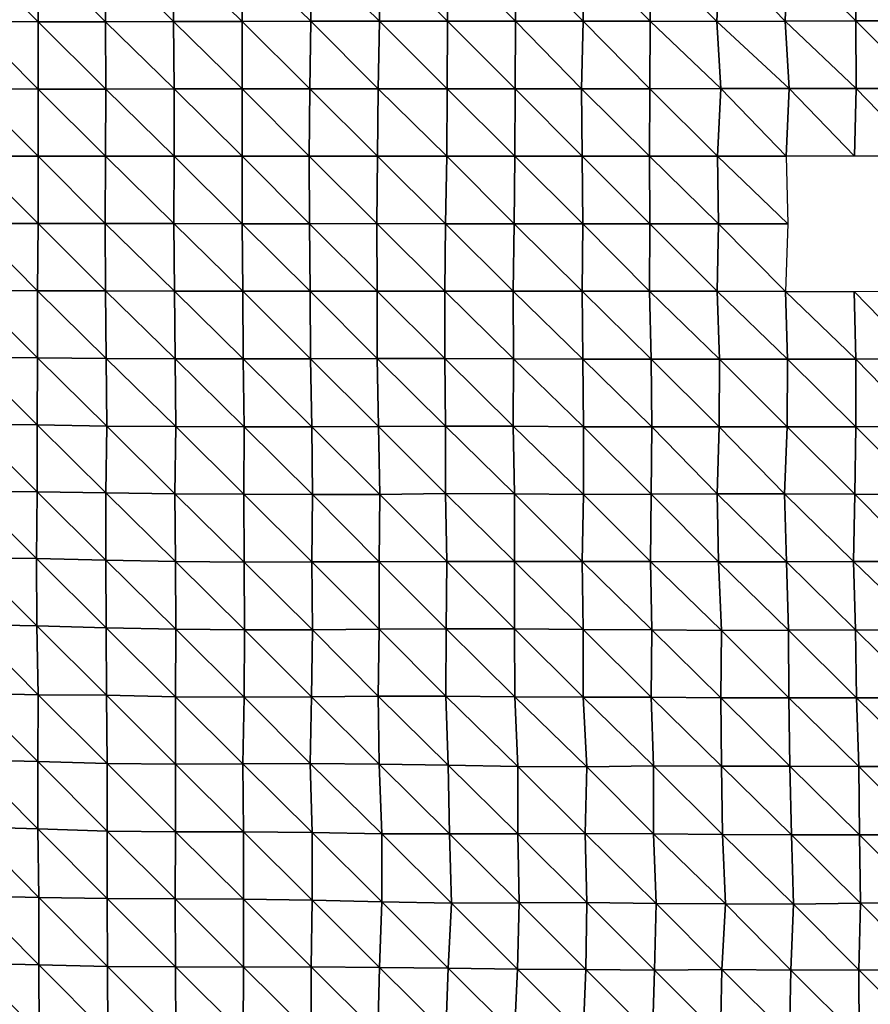
# Model space of a CAD drawing. Units: metres. Extents: x -244 to 248, y -201 to 199.
# Drawn here: x 14 to 41, y -27 to 4 of the extents above; entities that cross this region are included whole.
import ezdxf

# ---------------------------------------------------------------- set-up
doc = ezdxf.new("R2010")
doc.units = ezdxf.units.M

msp = doc.modelspace()

# ---------------------------------------------------------------- linework, layer by layer
at = {"layer": '1'}
for points in [[(12.663, 6.306, -1733.404), (14.784, 6.31, -1734.568), (14.796, 4.21, -1736.091)], [(12.663, 6.306, -1733.404), (14.796, 4.21, -1736.091), (12.687, 4.212, -1736.839)], [(14.784, 6.31, -1734.568), (16.911, 6.316, -1736.055), (16.903, 4.209, -1735.301)], [(14.784, 6.31, -1734.568), (16.903, 4.209, -1735.301), (14.796, 4.21, -1736.091)], [(16.911, 6.316, -1736.055), (19.033, 4.213, -1736.821), (16.903, 4.209, -1735.301)], [(16.911, 6.316, -1736.055), (19.03, 6.318, -1736.493), (19.033, 4.213, -1736.821)], [(19.03, 6.318, -1736.493), (21.172, 6.326, -1738.716), (21.173, 4.218, -1738.878)], [(19.03, 6.318, -1736.493), (21.173, 4.218, -1738.878), (19.033, 4.213, -1736.821)], [(21.172, 6.326, -1738.716), (23.322, 6.335, -1741.207), (23.328, 4.224, -1741.676)], [(21.172, 6.326, -1738.716), (23.328, 4.224, -1741.676), (21.173, 4.218, -1738.878)], [(23.322, 6.335, -1741.207), (25.483, 6.345, -1743.986), (25.478, 4.229, -1743.625)], [(23.322, 6.335, -1741.207), (25.478, 4.229, -1743.625), (23.328, 4.224, -1741.676)], [(25.483, 6.345, -1743.986), (27.602, 4.229, -1743.644), (25.478, 4.229, -1743.625)], [(25.483, 6.345, -1743.986), (27.606, 6.345, -1743.861), (27.602, 4.229, -1743.644)], [(27.606, 6.345, -1743.861), (29.728, 4.23, -1743.695), (27.602, 4.229, -1743.644)], [(27.606, 6.345, -1743.861), (29.716, 6.342, -1742.964), (29.728, 4.23, -1743.695)], [(29.716, 6.342, -1742.964), (31.829, 6.34, -1742.315), (31.851, 4.23, -1743.575)], [(29.716, 6.342, -1742.964), (31.851, 4.23, -1743.575), (29.728, 4.23, -1743.695)], [(31.829, 6.34, -1742.315), (33.945, 6.339, -1741.944), (33.943, 4.226, -1741.847)], [(31.829, 6.34, -1742.315), (33.943, 4.226, -1741.847), (31.851, 4.23, -1743.575)], [(33.945, 6.339, -1741.944), (36.027, 4.221, -1739.873), (33.943, 4.226, -1741.847)], [(33.945, 6.339, -1741.944), (36.117, 6.348, -1744.39), (36.027, 4.221, -1739.873)], [(36.117, 6.348, -1744.39), (38.163, 4.223, -1740.62), (36.027, 4.221, -1739.873)], [(36.117, 6.348, -1744.39), (38.241, 6.348, -1744.303), (38.163, 4.223, -1740.62)], [(38.241, 6.348, -1744.303), (40.375, 4.233, -1744.692), (38.163, 4.223, -1740.62)], [(38.241, 6.348, -1744.303), (40.403, 6.354, -1745.927), (40.375, 4.233, -1744.692)], [(40.403, 6.354, -1745.927), (42.575, 4.24, -1747.82), (40.375, 4.233, -1744.692)], [(40.403, 6.354, -1745.927), (42.501, 6.349, -1744.657), (42.575, 4.24, -1747.82)], [(12.687, 4.212, -1736.839), (14.796, 4.21, -1736.091), (14.794, 2.105, -1735.918)], [(12.687, 4.212, -1736.839), (14.794, 2.105, -1735.918), (12.689, 2.106, -1737.201)], [(14.796, 4.21, -1736.091), (16.91, 2.105, -1736.032), (14.794, 2.105, -1735.918)], [(14.796, 4.21, -1736.091), (16.903, 4.209, -1735.301), (16.91, 2.105, -1736.032)], [(16.903, 4.209, -1735.301), (19.033, 4.213, -1736.821), (19.052, 2.108, -1738.609)], [(16.903, 4.209, -1735.301), (19.052, 2.108, -1738.609), (16.91, 2.105, -1736.032)], [(19.033, 4.213, -1736.821), (21.173, 4.218, -1738.878), (21.176, 2.109, -1739.111)], [(19.033, 4.213, -1736.821), (21.176, 2.109, -1739.111), (19.052, 2.108, -1738.609)], [(21.173, 4.218, -1738.878), (23.328, 4.224, -1741.676), (23.292, 2.109, -1738.866)], [(21.173, 4.218, -1738.878), (23.292, 2.109, -1738.866), (21.176, 2.109, -1739.111)], [(23.328, 4.224, -1741.676), (25.433, 2.111, -1740.458), (23.292, 2.109, -1738.866)], [(23.328, 4.224, -1741.676), (25.478, 4.229, -1743.625), (25.433, 2.111, -1740.458)], [(25.478, 4.229, -1743.625), (27.596, 2.114, -1743.238), (25.433, 2.111, -1740.458)], [(25.478, 4.229, -1743.625), (27.602, 4.229, -1743.644), (27.596, 2.114, -1743.238)], [(27.602, 4.229, -1743.644), (29.715, 2.114, -1742.92), (27.596, 2.114, -1743.238)], [(27.602, 4.229, -1743.644), (29.728, 4.23, -1743.695), (29.715, 2.114, -1742.92)], [(29.728, 4.23, -1743.695), (31.79, 2.111, -1740.143), (29.715, 2.114, -1742.92)], [(29.728, 4.23, -1743.695), (31.851, 4.23, -1743.575), (31.79, 2.111, -1740.143)], [(31.851, 4.23, -1743.575), (33.937, 2.113, -1741.551), (31.79, 2.111, -1740.143)], [(31.851, 4.23, -1743.575), (33.943, 4.226, -1741.847), (33.937, 2.113, -1741.551)], [(33.943, 4.226, -1741.847), (36.153, 2.118, -1746.209), (33.937, 2.113, -1741.551)], [(33.943, 4.226, -1741.847), (36.027, 4.221, -1739.873), (36.153, 2.118, -1746.209)], [(36.027, 4.221, -1739.873), (38.163, 4.223, -1740.62), (38.288, 2.119, -1746.533)], [(36.027, 4.221, -1739.873), (38.288, 2.119, -1746.533), (36.153, 2.118, -1746.209)], [(38.163, 4.223, -1740.62), (40.375, 4.233, -1744.692), (40.392, 2.117, -1745.452)], [(38.163, 4.223, -1740.62), (40.392, 2.117, -1745.452), (38.288, 2.119, -1746.533)], [(40.375, 4.233, -1744.692), (42.575, 4.24, -1747.82), (42.506, 2.117, -1744.895)], [(40.375, 4.233, -1744.692), (42.506, 2.117, -1744.895), (40.392, 2.117, -1745.452)], [(12.689, 2.106, -1737.201), (14.794, 2.105, -1735.918), (14.797, 0, -1736.257)], [(12.689, 2.106, -1737.201), (14.797, 0, -1736.257), (12.689, 0, -1737.247)], [(14.794, 2.105, -1735.918), (16.91, 2.105, -1736.032), (16.903, 0, -1735.291)], [(14.794, 2.105, -1735.918), (16.903, 0, -1735.291), (14.797, 0, -1736.257)], [(16.91, 2.105, -1736.032), (19.048, 0, -1738.222), (16.903, 0, -1735.291)], [(16.91, 2.105, -1736.032), (19.052, 2.108, -1738.609), (19.048, 0, -1738.222)], [(19.052, 2.108, -1738.609), (21.178, 0, -1739.277), (19.048, 0, -1738.222)], [(19.052, 2.108, -1738.609), (21.176, 2.109, -1739.111), (21.178, 0, -1739.277)], [(21.176, 2.109, -1739.111), (23.292, 2.109, -1738.866), (23.275, 0, -1737.553)], [(21.176, 2.109, -1739.111), (23.275, 0, -1737.553), (21.178, 0, -1739.277)], [(23.292, 2.109, -1738.866), (25.411, 0, -1738.932), (23.275, 0, -1737.553)], [(23.292, 2.109, -1738.866), (25.433, 2.111, -1740.458), (25.411, 0, -1738.932)], [(25.433, 2.111, -1740.458), (27.576, 0, -1741.906), (25.411, 0, -1738.932)], [(25.433, 2.111, -1740.458), (27.596, 2.114, -1743.238), (27.576, 0, -1741.906)], [(27.596, 2.114, -1743.238), (29.707, 0, -1742.432), (27.576, 0, -1741.906)], [(27.596, 2.114, -1743.238), (29.715, 2.114, -1742.92), (29.707, 0, -1742.432)], [(29.715, 2.114, -1742.92), (31.817, 0, -1741.692), (29.707, 0, -1742.432)], [(29.715, 2.114, -1742.92), (31.79, 2.111, -1740.143), (31.817, 0, -1741.692)], [(31.79, 2.111, -1740.143), (33.937, 2.113, -1741.551), (33.926, 0, -1740.919)], [(31.79, 2.111, -1740.143), (33.926, 0, -1740.919), (31.817, 0, -1741.692)], [(33.937, 2.113, -1741.551), (36.044, 0, -1740.772), (33.926, 0, -1740.919)], [(33.937, 2.113, -1741.551), (36.153, 2.118, -1746.209), (36.044, 0, -1740.772)], [(36.153, 2.118, -1746.209), (38.199, 0, -1742.332), (36.044, 0, -1740.772)], [(36.153, 2.118, -1746.209), (38.288, 2.119, -1746.533), (38.199, 0, -1742.332)], [(38.288, 2.119, -1746.533), (40.336, 0, -1742.951), (38.199, 0, -1742.332)], [(38.288, 2.119, -1746.533), (40.392, 2.117, -1745.452), (40.336, 0, -1742.951)], [(40.392, 2.117, -1745.452), (42.445, 0, -1742.276), (40.336, 0, -1742.951)], [(40.392, 2.117, -1745.452), (42.506, 2.117, -1744.895), (42.445, 0, -1742.276)], [(12.689, 0, -1737.247), (14.793, -2.105, -1735.746), (12.686, -2.106, -1736.795)], [(12.689, 0, -1737.247), (14.797, 0, -1736.257), (14.793, -2.105, -1735.746)], [(14.797, 0, -1736.257), (16.892, -2.103, -1734.087), (14.793, -2.105, -1735.746)], [(14.797, 0, -1736.257), (16.903, 0, -1735.291), (16.892, -2.103, -1734.087)], [(16.903, 0, -1735.291), (19.035, -2.106, -1737.005), (16.892, -2.103, -1734.087)], [(16.903, 0, -1735.291), (19.048, 0, -1738.222), (19.035, -2.106, -1737.005)], [(19.048, 0, -1738.222), (21.178, -2.109, -1739.295), (19.035, -2.106, -1737.005)], [(19.048, 0, -1738.222), (21.178, 0, -1739.277), (21.178, -2.109, -1739.295)], [(21.178, 0, -1739.277), (23.275, 0, -1737.553), (23.279, -2.108, -1737.895)], [(21.178, 0, -1739.277), (23.279, -2.108, -1737.895), (21.178, -2.109, -1739.295)], [(23.275, 0, -1737.553), (25.411, 0, -1738.932), (25.388, -2.107, -1737.286)], [(23.275, 0, -1737.553), (25.388, -2.107, -1737.286), (23.279, -2.108, -1737.895)], [(25.411, 0, -1738.932), (27.535, -2.11, -1739.244), (25.388, -2.107, -1737.286)], [(25.411, 0, -1738.932), (27.576, 0, -1741.906), (27.535, -2.11, -1739.244)], [(27.576, 0, -1741.906), (29.691, -2.112, -1741.46), (27.535, -2.11, -1739.244)], [(27.576, 0, -1741.906), (29.707, 0, -1742.432), (29.691, -2.112, -1741.46)], [(29.707, 0, -1742.432), (31.838, -2.114, -1742.838), (29.691, -2.112, -1741.46)], [(29.707, 0, -1742.432), (31.817, 0, -1741.692), (31.838, -2.114, -1742.838)], [(31.817, 0, -1741.692), (33.926, 0, -1740.919), (33.935, -2.112, -1741.428)], [(31.817, 0, -1741.692), (33.935, -2.112, -1741.428), (31.838, -2.114, -1742.838)], [(33.926, 0, -1740.919), (36.044, 0, -1740.772), (36.079, -2.114, -1742.505)], [(33.926, 0, -1740.919), (36.079, -2.114, -1742.505), (33.935, -2.112, -1741.428)], [(36.044, 0, -1740.772), (38.199, 0, -1742.332), (38.246, -2.116, -1744.543)], [(36.044, 0, -1740.772), (38.246, -2.116, -1744.543), (36.079, -2.114, -1742.505)], [(12.686, -2.106, -1736.795), (14.776, -4.205, -1733.692), (12.66, -4.203, -1732.99)], [(12.686, -2.106, -1736.795), (14.793, -2.105, -1735.746), (14.776, -4.205, -1733.692)], [(14.793, -2.105, -1735.746), (16.9, -4.208, -1734.944), (14.776, -4.205, -1733.692)], [(14.793, -2.105, -1735.746), (16.892, -2.103, -1734.087), (16.9, -4.208, -1734.944)], [(16.892, -2.103, -1734.087), (19.035, -2.106, -1737.005), (19.058, -4.218, -1739.197)], [(16.892, -2.103, -1734.087), (19.058, -4.218, -1739.197), (16.9, -4.208, -1734.944)], [(19.035, -2.106, -1737.005), (21.178, -2.109, -1739.295), (21.197, -4.222, -1740.902)], [(19.035, -2.106, -1737.005), (21.197, -4.222, -1740.902), (19.058, -4.218, -1739.197)], [(21.178, -2.109, -1739.295), (23.279, -2.108, -1737.895), (23.306, -4.22, -1739.959)], [(21.178, -2.109, -1739.295), (23.306, -4.22, -1739.959), (21.197, -4.222, -1740.902)], [(23.279, -2.108, -1737.895), (25.388, -2.107, -1737.286), (25.404, -4.217, -1738.398)], [(23.279, -2.108, -1737.895), (25.404, -4.217, -1738.398), (23.306, -4.22, -1739.959)], [(25.388, -2.107, -1737.286), (27.535, -2.11, -1739.244), (27.513, -4.216, -1737.782)], [(25.388, -2.107, -1737.286), (27.513, -4.216, -1737.782), (25.404, -4.217, -1738.398)], [(27.535, -2.11, -1739.244), (29.66, -4.22, -1739.544), (27.513, -4.216, -1737.782)], [(27.535, -2.11, -1739.244), (29.691, -2.112, -1741.46), (29.66, -4.22, -1739.544)], [(29.691, -2.112, -1741.46), (31.812, -4.224, -1741.355), (29.66, -4.22, -1739.544)], [(29.691, -2.112, -1741.46), (31.838, -2.114, -1742.838), (31.812, -4.224, -1741.355)], [(31.838, -2.114, -1742.838), (33.919, -4.223, -1740.546), (31.812, -4.224, -1741.355)], [(31.838, -2.114, -1742.838), (33.935, -2.112, -1741.428), (33.919, -4.223, -1740.546)], [(33.935, -2.112, -1741.428), (36.04, -4.223, -1740.53), (33.919, -4.223, -1740.546)], [(33.935, -2.112, -1741.428), (36.079, -2.114, -1742.505), (36.04, -4.223, -1740.53)], [(36.079, -2.114, -1742.505), (38.177, -4.225, -1741.271), (36.04, -4.223, -1740.53)], [(36.079, -2.114, -1742.505), (38.246, -2.116, -1744.543), (38.177, -4.225, -1741.271)], [(12.66, -4.203, -1732.99), (14.774, -6.306, -1733.314), (12.645, -6.297, -1730.894)], [(12.66, -4.203, -1732.99), (14.776, -4.205, -1733.692), (14.774, -6.306, -1733.314)], [(14.776, -4.205, -1733.692), (16.925, -6.321, -1737.612), (14.774, -6.306, -1733.314)], [(14.776, -4.205, -1733.692), (16.9, -4.208, -1734.944), (16.925, -6.321, -1737.612)], [(16.9, -4.208, -1734.944), (19.058, -4.218, -1739.197), (19.081, -6.335, -1741.324)], [(16.9, -4.208, -1734.944), (19.081, -6.335, -1741.324), (16.925, -6.321, -1737.612)], [(19.058, -4.218, -1739.197), (21.197, -4.222, -1740.902), (21.209, -6.337, -1741.907)], [(19.058, -4.218, -1739.197), (21.209, -6.337, -1741.907), (19.081, -6.335, -1741.324)], [(21.197, -4.222, -1740.902), (23.306, -4.22, -1739.959), (23.319, -6.334, -1740.972)], [(21.197, -4.222, -1740.902), (23.319, -6.334, -1740.972), (21.209, -6.337, -1741.907)], [(23.306, -4.22, -1739.959), (25.404, -4.217, -1738.398), (25.406, -6.326, -1738.505)], [(23.306, -4.22, -1739.959), (25.406, -6.326, -1738.505), (23.319, -6.334, -1740.972)], [(25.404, -4.217, -1738.398), (27.513, -4.216, -1737.782), (27.518, -6.325, -1738.108)], [(25.404, -4.217, -1738.398), (27.518, -6.325, -1738.108), (25.406, -6.326, -1738.505)], [(27.513, -4.216, -1737.782), (29.66, -4.22, -1739.544), (29.663, -6.331, -1739.721)], [(27.513, -4.216, -1737.782), (29.663, -6.331, -1739.721), (27.518, -6.325, -1738.108)], [(29.66, -4.22, -1739.544), (31.812, -4.224, -1741.355), (31.837, -6.342, -1742.792)], [(29.66, -4.22, -1739.544), (31.837, -6.342, -1742.792), (29.663, -6.331, -1739.721)], [(31.812, -4.224, -1741.355), (33.919, -4.223, -1740.546), (33.972, -6.344, -1743.38)], [(31.812, -4.224, -1741.355), (33.972, -6.344, -1743.38), (31.837, -6.342, -1742.792)], [(33.919, -4.223, -1740.546), (36.04, -4.223, -1740.53), (36.109, -6.347, -1744.019)], [(33.919, -4.223, -1740.546), (36.109, -6.347, -1744.019), (33.972, -6.344, -1743.38)], [(36.04, -4.223, -1740.53), (38.177, -4.225, -1741.271), (38.243, -6.348, -1744.388)], [(36.04, -4.223, -1740.53), (38.243, -6.348, -1744.388), (36.109, -6.347, -1744.019)], [(38.177, -4.225, -1741.271), (40.323, -4.227, -1742.339), (40.375, -6.349, -1744.684)], [(38.177, -4.225, -1741.271), (40.375, -6.349, -1744.684), (38.243, -6.348, -1744.388)], [(40.323, -4.227, -1742.339), (42.37, -4.22, -1739.057), (42.378, -6.331, -1739.42)], [(40.323, -4.227, -1742.339), (42.378, -6.331, -1739.42), (40.375, -6.349, -1744.684)], [(12.645, -6.297, -1730.894), (14.759, -8.4, -1731.485), (12.628, -8.385, -1728.359)], [(12.645, -6.297, -1730.894), (14.774, -6.306, -1733.314), (14.759, -8.4, -1731.485)], [(14.774, -6.306, -1733.314), (16.944, -8.438, -1739.552), (14.759, -8.4, -1731.485)], [(14.774, -6.306, -1733.314), (16.925, -6.321, -1737.612), (16.944, -8.438, -1739.552)], [(16.925, -6.321, -1737.612), (19.081, -6.335, -1741.324), (19.102, -8.456, -1743.272)], [(16.925, -6.321, -1737.612), (19.102, -8.456, -1743.272), (16.944, -8.438, -1739.552)], [(19.081, -6.335, -1741.324), (21.209, -6.337, -1741.907), (21.235, -8.46, -1744.117)], [(19.081, -6.335, -1741.324), (21.235, -8.46, -1744.117), (19.102, -8.456, -1743.272)], [(21.209, -6.337, -1741.907), (23.319, -6.334, -1740.972), (23.358, -8.459, -1743.917)], [(21.209, -6.337, -1741.907), (23.358, -8.459, -1743.917), (21.235, -8.46, -1744.117)], [(23.319, -6.334, -1740.972), (25.406, -6.326, -1738.505), (25.445, -8.448, -1741.288)], [(23.319, -6.334, -1740.972), (25.445, -8.448, -1741.288), (23.358, -8.459, -1743.917)], [(25.406, -6.326, -1738.505), (27.518, -6.325, -1738.108), (27.542, -8.44, -1739.655)], [(25.406, -6.326, -1738.505), (27.542, -8.44, -1739.655), (25.445, -8.448, -1741.288)], [(27.518, -6.325, -1738.108), (29.663, -6.331, -1739.721), (29.656, -8.439, -1739.245)], [(27.518, -6.325, -1738.108), (29.656, -8.439, -1739.245), (27.542, -8.44, -1739.655)], [(29.663, -6.331, -1739.721), (31.855, -8.46, -1743.766), (29.656, -8.439, -1739.245)], [(29.663, -6.331, -1739.721), (31.837, -6.342, -1742.792), (31.855, -8.46, -1743.766)], [(31.837, -6.342, -1742.792), (33.972, -6.344, -1743.38), (33.995, -8.464, -1744.568)], [(31.837, -6.342, -1742.792), (33.995, -8.464, -1744.568), (31.855, -8.46, -1743.766)], [(33.972, -6.344, -1743.38), (36.109, -6.347, -1744.019), (36.103, -8.46, -1743.662)], [(33.972, -6.344, -1743.38), (36.103, -8.46, -1743.662), (33.995, -8.464, -1744.568)], [(36.109, -6.347, -1744.019), (38.229, -8.461, -1743.723), (36.103, -8.46, -1743.662)], [(36.109, -6.347, -1744.019), (38.243, -6.348, -1744.388), (38.229, -8.461, -1743.723)], [(38.243, -6.348, -1744.388), (40.382, -8.467, -1744.96), (38.229, -8.461, -1743.723)], [(38.243, -6.348, -1744.388), (40.375, -6.349, -1744.684), (40.382, -8.467, -1744.96)], [(40.375, -6.349, -1744.684), (42.378, -6.331, -1739.42), (42.429, -8.452, -1741.589)], [(40.375, -6.349, -1744.684), (42.429, -8.452, -1741.589), (40.382, -8.467, -1744.96)], [(12.628, -8.385, -1728.359), (14.759, -8.4, -1731.485), (14.759, -10.5, -1731.45)], [(12.628, -8.385, -1728.359), (14.759, -10.5, -1731.45), (12.631, -10.483, -1728.662)], [(14.759, -8.4, -1731.485), (16.944, -8.438, -1739.552), (16.907, -10.524, -1735.588)], [(14.759, -8.4, -1731.485), (16.907, -10.524, -1735.588), (14.759, -10.5, -1731.45)], [(16.944, -8.438, -1739.552), (19.074, -10.554, -1740.61), (16.907, -10.524, -1735.588)], [(16.944, -8.438, -1739.552), (19.102, -8.456, -1743.272), (19.074, -10.554, -1740.61)], [(19.102, -8.456, -1743.272), (21.232, -10.573, -1743.812), (19.074, -10.554, -1740.61)], [(19.102, -8.456, -1743.272), (21.235, -8.46, -1744.117), (21.232, -10.573, -1743.812)], [(21.235, -8.46, -1744.117), (23.381, -10.585, -1745.718), (21.232, -10.573, -1743.812)], [(21.235, -8.46, -1744.117), (23.358, -8.459, -1743.917), (23.381, -10.585, -1745.718)], [(23.358, -8.459, -1743.917), (25.445, -8.448, -1741.288), (25.486, -10.576, -1744.171)], [(23.358, -8.459, -1743.917), (25.486, -10.576, -1744.171), (23.381, -10.585, -1745.718)], [(25.445, -8.448, -1741.288), (27.542, -8.44, -1739.655), (27.542, -10.55, -1739.6)], [(25.445, -8.448, -1741.288), (27.542, -10.55, -1739.6), (25.486, -10.576, -1744.171)], [(27.542, -8.44, -1739.655), (29.656, -8.439, -1739.245), (29.695, -10.562, -1741.609)], [(27.542, -8.44, -1739.655), (29.695, -10.562, -1741.609), (27.542, -10.55, -1739.6)], [(29.656, -8.439, -1739.245), (31.855, -8.46, -1743.766), (31.855, -10.575, -1743.755)], [(29.656, -8.439, -1739.245), (31.855, -10.575, -1743.755), (29.695, -10.562, -1741.609)], [(31.855, -8.46, -1743.766), (33.995, -8.464, -1744.568), (33.975, -10.574, -1743.496)], [(31.855, -8.46, -1743.766), (33.975, -10.574, -1743.496), (31.855, -10.575, -1743.755)], [(33.995, -8.464, -1744.568), (36.041, -10.557, -1740.528), (33.975, -10.574, -1743.496)], [(33.995, -8.464, -1744.568), (36.103, -8.46, -1743.662), (36.041, -10.557, -1740.528)], [(36.103, -8.46, -1743.662), (38.147, -10.554, -1739.803), (36.041, -10.557, -1740.528)], [(36.103, -8.46, -1743.662), (38.229, -8.461, -1743.723), (38.147, -10.554, -1739.803)], [(38.229, -8.461, -1743.723), (40.343, -10.574, -1743.194), (38.147, -10.554, -1739.803)], [(38.229, -8.461, -1743.723), (40.382, -8.467, -1744.96), (40.343, -10.574, -1743.194)], [(40.382, -8.467, -1744.96), (42.492, -10.58, -1744.266), (40.343, -10.574, -1743.194)], [(40.382, -8.467, -1744.96), (42.429, -8.452, -1741.589), (42.492, -10.58, -1744.266)], [(12.631, -10.483, -1728.662), (14.741, -12.585, -1729.219), (12.618, -12.567, -1726.815)], [(12.631, -10.483, -1728.662), (14.759, -10.5, -1731.45), (14.741, -12.585, -1729.219)], [(14.759, -10.5, -1731.45), (16.916, -12.636, -1736.495), (14.741, -12.585, -1729.219)], [(14.759, -10.5, -1731.45), (16.907, -10.524, -1735.588), (16.916, -12.636, -1736.495)], [(16.907, -10.524, -1735.588), (19.074, -10.554, -1740.61), (19.094, -12.678, -1742.393)], [(16.907, -10.524, -1735.588), (19.094, -12.678, -1742.393), (16.916, -12.636, -1736.495)], [(19.074, -10.554, -1740.61), (21.232, -10.573, -1743.812), (21.239, -12.692, -1744.297)], [(19.074, -10.554, -1740.61), (21.239, -12.692, -1744.297), (19.094, -12.678, -1742.393)], [(21.232, -10.573, -1743.812), (23.381, -10.585, -1745.718), (23.352, -12.686, -1743.406)], [(21.232, -10.573, -1743.812), (23.352, -12.686, -1743.406), (21.239, -12.692, -1744.297)], [(23.381, -10.585, -1745.718), (25.467, -12.682, -1742.748), (23.352, -12.686, -1743.406)], [(23.381, -10.585, -1745.718), (25.486, -10.576, -1744.171), (25.467, -12.682, -1742.748)], [(25.486, -10.576, -1744.171), (27.579, -12.677, -1741.986), (25.467, -12.682, -1742.748)], [(25.486, -10.576, -1744.171), (27.542, -10.55, -1739.6), (27.579, -12.677, -1741.986)], [(27.542, -10.55, -1739.6), (29.695, -10.562, -1741.609), (29.702, -12.678, -1741.997)], [(27.542, -10.55, -1739.6), (29.702, -12.678, -1741.997), (27.579, -12.677, -1741.986)], [(29.695, -10.562, -1741.609), (31.855, -10.575, -1743.755), (31.812, -12.673, -1741.278)], [(29.695, -10.562, -1741.609), (31.812, -12.673, -1741.278), (29.702, -12.678, -1741.997)], [(31.855, -10.575, -1743.755), (33.951, -12.68, -1742.21), (31.812, -12.673, -1741.278)], [(31.855, -10.575, -1743.755), (33.975, -10.574, -1743.496), (33.951, -12.68, -1742.21)], [(33.975, -10.574, -1743.496), (36.077, -12.682, -1742.36), (33.951, -12.68, -1742.21)], [(33.975, -10.574, -1743.496), (36.041, -10.557, -1740.528), (36.077, -12.682, -1742.36)], [(36.041, -10.557, -1740.528), (38.147, -10.554, -1739.803), (38.206, -12.684, -1742.583)], [(36.041, -10.557, -1740.528), (38.206, -12.684, -1742.583), (36.077, -12.682, -1742.36)], [(38.147, -10.554, -1739.803), (40.343, -10.574, -1743.194), (40.301, -12.675, -1741.292)], [(38.147, -10.554, -1739.803), (40.301, -12.675, -1741.292), (38.206, -12.684, -1742.583)], [(40.343, -10.574, -1743.194), (42.436, -12.679, -1741.85), (40.301, -12.675, -1741.292)], [(40.343, -10.574, -1743.194), (42.492, -10.58, -1744.266), (42.436, -12.679, -1741.85)], [(12.618, -12.567, -1726.815), (14.751, -14.691, -1730.256), (12.61, -14.652, -1725.552)], [(12.618, -12.567, -1726.815), (14.741, -12.585, -1729.219), (14.751, -14.691, -1730.256)], [(14.741, -12.585, -1729.219), (16.916, -12.636, -1736.495), (16.924, -14.749, -1737.292)], [(14.741, -12.585, -1729.219), (16.924, -14.749, -1737.292), (14.751, -14.691, -1730.256)], [(16.916, -12.636, -1736.495), (19.094, -12.678, -1742.393), (19.101, -14.797, -1743.054)], [(16.916, -12.636, -1736.495), (19.101, -14.797, -1743.054), (16.924, -14.749, -1737.292)], [(19.094, -12.678, -1742.393), (21.239, -12.692, -1744.297), (21.247, -14.813, -1744.928)], [(19.094, -12.678, -1742.393), (21.247, -14.813, -1744.928), (19.101, -14.797, -1743.054)], [(21.239, -12.692, -1744.297), (23.352, -12.686, -1743.406), (23.378, -14.817, -1745.391)], [(21.239, -12.692, -1744.297), (23.378, -14.817, -1745.391), (21.247, -14.813, -1744.928)], [(23.352, -12.686, -1743.406), (25.467, -12.682, -1742.748), (25.462, -14.793, -1742.351)], [(23.352, -12.686, -1743.406), (25.462, -14.793, -1742.351), (23.378, -14.817, -1745.391)], [(25.467, -12.682, -1742.748), (27.557, -14.778, -1740.508), (25.462, -14.793, -1742.351)], [(25.467, -12.682, -1742.748), (27.579, -12.677, -1741.986), (27.557, -14.778, -1740.508)], [(27.579, -12.677, -1741.986), (29.694, -14.787, -1741.514), (27.557, -14.778, -1740.508)], [(27.579, -12.677, -1741.986), (29.702, -12.678, -1741.997), (29.694, -14.787, -1741.514)], [(29.702, -12.678, -1741.997), (31.846, -14.801, -1743.188), (29.694, -14.787, -1741.514)], [(29.702, -12.678, -1741.997), (31.812, -12.673, -1741.278), (31.846, -14.801, -1743.188)], [(31.812, -12.673, -1741.278), (33.951, -12.68, -1742.21), (33.995, -14.813, -1744.494)], [(31.812, -12.673, -1741.278), (33.995, -14.813, -1744.494), (31.846, -14.801, -1743.188)], [(33.951, -12.68, -1742.21), (36.077, -12.682, -1742.36), (36.171, -14.834, -1747.018)], [(33.951, -12.68, -1742.21), (36.171, -14.834, -1747.018), (33.995, -14.813, -1744.494)], [(36.077, -12.682, -1742.36), (38.206, -12.684, -1742.583), (38.269, -14.822, -1745.548)], [(36.077, -12.682, -1742.36), (38.269, -14.822, -1745.548), (36.171, -14.834, -1747.018)], [(38.206, -12.684, -1742.583), (40.301, -12.675, -1741.292), (40.371, -14.813, -1744.417)], [(38.206, -12.684, -1742.583), (40.371, -14.813, -1744.417), (38.269, -14.822, -1745.548)], [(40.301, -12.675, -1741.292), (42.436, -12.679, -1741.85), (42.535, -14.827, -1746.072)], [(40.301, -12.675, -1741.292), (42.535, -14.827, -1746.072), (40.371, -14.813, -1744.417)], [(12.61, -14.652, -1725.552), (14.751, -14.691, -1730.256), (14.796, -16.842, -1735.77)], [(12.61, -14.652, -1725.552), (14.796, -16.842, -1735.77), (12.65, -16.798, -1731.168)], [(14.751, -14.691, -1730.256), (16.924, -14.749, -1737.292), (16.93, -16.862, -1737.807)], [(14.751, -14.691, -1730.256), (16.93, -16.862, -1737.807), (14.796, -16.842, -1735.77)], [(16.924, -14.749, -1737.292), (19.101, -14.797, -1743.054), (19.096, -16.906, -1742.479)], [(16.924, -14.749, -1737.292), (19.096, -16.906, -1742.479), (16.93, -16.862, -1737.807)], [(25.462, -14.793, -1742.351), (27.557, -14.778, -1740.508), (27.553, -16.888, -1740.25)], [(27.557, -14.778, -1740.508), (29.712, -16.91, -1742.581), (27.553, -16.888, -1740.25)], [(27.557, -14.778, -1740.508), (29.694, -14.787, -1741.514), (29.712, -16.91, -1742.581)], [(19.101, -14.797, -1743.054), (21.24, -16.923, -1744.297), (19.096, -16.906, -1742.479)], [(19.101, -14.797, -1743.054), (21.247, -14.813, -1744.928), (21.24, -16.923, -1744.297)], [(21.247, -14.813, -1744.928), (23.343, -16.908, -1742.575), (21.24, -16.923, -1744.297)], [(21.247, -14.813, -1744.928), (23.378, -14.817, -1745.391), (23.343, -16.908, -1742.575)], [(23.378, -14.817, -1745.391), (25.428, -16.884, -1739.926), (23.343, -16.908, -1742.575)], [(23.378, -14.817, -1745.391), (25.462, -14.793, -1742.351), (25.428, -16.884, -1739.926)], [(25.462, -14.793, -1742.351), (27.553, -16.888, -1740.25), (25.428, -16.884, -1739.926)], [(29.694, -14.787, -1741.514), (31.846, -14.801, -1743.188), (31.848, -16.917, -1743.31)], [(29.694, -14.787, -1741.514), (31.848, -16.917, -1743.31), (29.712, -16.91, -1742.581)], [(31.846, -14.801, -1743.188), (33.995, -14.813, -1744.494), (33.973, -16.918, -1743.3)], [(31.846, -14.801, -1743.188), (33.973, -16.918, -1743.3), (31.848, -16.917, -1743.31)], [(33.995, -14.813, -1744.494), (36.149, -16.943, -1745.926), (33.973, -16.918, -1743.3)], [(33.995, -14.813, -1744.494), (36.171, -14.834, -1747.018), (36.149, -16.943, -1745.926)], [(36.171, -14.834, -1747.018), (38.282, -16.946, -1746.183), (36.149, -16.943, -1745.926)], [(36.171, -14.834, -1747.018), (38.269, -14.822, -1745.548), (38.282, -16.946, -1746.183)], [(38.269, -14.822, -1745.548), (40.371, -14.813, -1744.417), (40.4, -16.942, -1745.698)], [(38.269, -14.822, -1745.548), (40.4, -16.942, -1745.698), (38.282, -16.946, -1746.183)], [(40.371, -14.813, -1744.417), (42.535, -14.827, -1746.072), (42.522, -16.94, -1745.488)], [(40.371, -14.813, -1744.417), (42.522, -16.94, -1745.488), (40.4, -16.942, -1745.698)], [(12.65, -16.798, -1731.168), (14.787, -18.935, -1734.559), (12.641, -18.885, -1729.783)], [(12.65, -16.798, -1731.168), (14.796, -16.842, -1735.77), (14.787, -18.935, -1734.559)], [(14.796, -16.842, -1735.77), (16.954, -18.997, -1740.364), (14.787, -18.935, -1734.559)], [(14.796, -16.842, -1735.77), (16.93, -16.862, -1737.807), (16.954, -18.997, -1740.364)], [(16.93, -16.862, -1737.807), (19.096, -16.906, -1742.479), (19.095, -19.018, -1742.361)], [(16.93, -16.862, -1737.807), (19.095, -19.018, -1742.361), (16.954, -18.997, -1740.364)], [(19.096, -16.906, -1742.479), (21.203, -19.006, -1741.077), (19.095, -19.018, -1742.361)], [(19.096, -16.906, -1742.479), (21.24, -16.923, -1744.297), (21.203, -19.006, -1741.077)], [(21.24, -16.923, -1744.297), (23.304, -18.99, -1739.53), (21.203, -19.006, -1741.077)], [(21.24, -16.923, -1744.297), (23.343, -16.908, -1742.575), (23.304, -18.99, -1739.53)], [(23.343, -16.908, -1742.575), (25.459, -19.017, -1742.057), (23.304, -18.99, -1739.53)], [(23.343, -16.908, -1742.575), (25.428, -16.884, -1739.926), (25.459, -19.017, -1742.057)], [(25.428, -16.884, -1739.926), (27.553, -16.888, -1740.25), (27.621, -19.045, -1744.641)], [(25.428, -16.884, -1739.926), (27.621, -19.045, -1744.641), (25.459, -19.017, -1742.057)], [(27.553, -16.888, -1740.25), (29.712, -16.91, -1742.581), (29.807, -19.085, -1748.353)], [(27.553, -16.888, -1740.25), (29.807, -19.085, -1748.353), (27.621, -19.045, -1744.641)], [(29.712, -16.91, -1742.581), (31.848, -16.917, -1743.31), (31.96, -19.099, -1749.624)], [(29.712, -16.91, -1742.581), (31.96, -19.099, -1749.624), (29.807, -19.085, -1748.353)], [(31.848, -16.917, -1743.31), (33.973, -16.918, -1743.3), (34.046, -19.073, -1747.16)], [(31.848, -16.917, -1743.31), (34.046, -19.073, -1747.16), (31.96, -19.099, -1749.624)], [(33.973, -16.918, -1743.3), (36.149, -16.943, -1745.926), (36.178, -19.076, -1747.324)], [(33.973, -16.918, -1743.3), (36.178, -19.076, -1747.324), (34.046, -19.073, -1747.16)], [(40.4, -16.942, -1745.698), (42.522, -16.94, -1745.488), (42.585, -19.086, -1748.155)], [(36.149, -16.943, -1745.926), (38.282, -16.946, -1746.183), (38.312, -19.079, -1747.558)], [(36.149, -16.943, -1745.926), (38.312, -19.079, -1747.558), (36.178, -19.076, -1747.324)], [(38.282, -16.946, -1746.183), (40.4, -16.942, -1745.698), (40.47, -19.093, -1748.85)], [(38.282, -16.946, -1746.183), (40.47, -19.093, -1748.85), (38.312, -19.079, -1747.558)], [(40.4, -16.942, -1745.698), (42.585, -19.086, -1748.155), (40.47, -19.093, -1748.85)], [(12.641, -18.885, -1729.783), (14.788, -21.04, -1734.568), (12.636, -20.976, -1729.079)], [(12.641, -18.885, -1729.783), (14.787, -18.935, -1734.559), (14.788, -21.04, -1734.568)], [(14.787, -18.935, -1734.559), (16.954, -18.997, -1740.364), (16.956, -21.11, -1740.465)], [(14.787, -18.935, -1734.559), (16.956, -21.11, -1740.465), (14.788, -21.04, -1734.568)], [(16.954, -18.997, -1740.364), (19.095, -19.018, -1742.361), (19.094, -21.13, -1742.193)], [(16.954, -18.997, -1740.364), (19.094, -21.13, -1742.193), (16.956, -21.11, -1740.465)], [(19.095, -19.018, -1742.361), (21.223, -21.137, -1742.719), (19.094, -21.13, -1742.193)], [(19.095, -19.018, -1742.361), (21.203, -19.006, -1741.077), (21.223, -21.137, -1742.719)], [(21.203, -19.006, -1741.077), (23.304, -18.99, -1739.53), (23.366, -21.156, -1744.3)], [(21.203, -19.006, -1741.077), (23.366, -21.156, -1744.3), (21.223, -21.137, -1742.719)], [(23.304, -18.99, -1739.53), (25.459, -19.017, -1742.057), (25.543, -21.2, -1747.991)], [(23.304, -18.99, -1739.53), (25.543, -21.2, -1747.991), (23.366, -21.156, -1744.3)], [(25.459, -19.017, -1742.057), (27.621, -19.045, -1744.641), (27.667, -21.196, -1747.598)], [(25.459, -19.017, -1742.057), (27.667, -21.196, -1747.598), (25.543, -21.2, -1747.991)], [(27.621, -19.045, -1744.641), (29.807, -19.085, -1748.353), (29.8, -21.199, -1747.827)], [(27.621, -19.045, -1744.641), (29.8, -21.199, -1747.827), (27.667, -21.196, -1747.598)], [(29.807, -19.085, -1748.353), (31.91, -21.187, -1746.729), (29.8, -21.199, -1747.827)], [(29.807, -19.085, -1748.353), (31.96, -19.099, -1749.624), (31.91, -21.187, -1746.729)], [(31.96, -19.099, -1749.624), (34.046, -19.073, -1747.16), (34.049, -21.195, -1747.301)], [(34.046, -19.073, -1747.16), (36.178, -19.076, -1747.324), (36.21, -21.214, -1748.889)], [(34.046, -19.073, -1747.16), (36.21, -21.214, -1748.889), (34.049, -21.195, -1747.301)], [(36.178, -19.076, -1747.324), (38.312, -19.079, -1747.558), (38.367, -21.229, -1750.133)], [(36.178, -19.076, -1747.324), (38.367, -21.229, -1750.133), (36.21, -21.214, -1748.889)], [(38.312, -19.079, -1747.558), (40.47, -19.093, -1748.85), (40.491, -21.225, -1749.761)], [(38.312, -19.079, -1747.558), (40.491, -21.225, -1749.761), (38.367, -21.229, -1750.133)], [(40.47, -19.093, -1748.85), (42.585, -19.086, -1748.155), (42.617, -21.223, -1749.516)], [(40.47, -19.093, -1748.85), (42.617, -21.223, -1749.516), (40.491, -21.225, -1749.761)], [(31.96, -19.099, -1749.624), (34.049, -21.195, -1747.301), (31.91, -21.187, -1746.729)], [(12.636, -20.976, -1729.079), (14.788, -21.04, -1734.568), (14.813, -23.183, -1737.521)], [(12.636, -20.976, -1729.079), (14.813, -23.183, -1737.521), (12.668, -23.131, -1733.529)], [(14.788, -21.04, -1734.568), (16.956, -21.11, -1740.465), (16.957, -23.222, -1740.499)], [(14.788, -21.04, -1734.568), (16.957, -23.222, -1740.499), (14.813, -23.183, -1737.521)], [(16.956, -21.11, -1740.465), (19.094, -21.13, -1742.193), (19.084, -23.231, -1741.133)], [(16.956, -21.11, -1740.465), (19.084, -23.231, -1741.133), (16.957, -23.222, -1740.499)], [(19.094, -21.13, -1742.193), (21.214, -23.241, -1741.867), (19.084, -23.231, -1741.133)], [(19.094, -21.13, -1742.193), (21.223, -21.137, -1742.719), (21.214, -23.241, -1741.867)], [(21.223, -21.137, -1742.719), (23.363, -23.268, -1743.974), (21.214, -23.241, -1741.867)], [(21.223, -21.137, -1742.719), (23.366, -21.156, -1744.3), (23.363, -23.268, -1743.974)], [(23.366, -21.156, -1744.3), (25.547, -23.323, -1748.203), (23.363, -23.268, -1743.974)], [(23.366, -21.156, -1744.3), (25.543, -21.2, -1747.991), (25.547, -23.323, -1748.203)], [(25.543, -21.2, -1747.991), (27.667, -21.196, -1747.598), (27.725, -23.365, -1751.377)], [(25.543, -21.2, -1747.991), (27.725, -23.365, -1751.377), (25.547, -23.323, -1748.203)], [(27.667, -21.196, -1747.598), (29.8, -21.199, -1747.827), (29.842, -23.353, -1750.372)], [(27.667, -21.196, -1747.598), (29.842, -23.353, -1750.372), (27.725, -23.365, -1751.377)], [(29.8, -21.199, -1747.827), (31.91, -21.187, -1746.729), (31.963, -23.345, -1749.699)], [(29.8, -21.199, -1747.827), (31.963, -23.345, -1749.699), (29.842, -23.353, -1750.372)], [(31.91, -21.187, -1746.729), (34.049, -21.195, -1747.301), (34.132, -23.371, -1751.706)], [(31.91, -21.187, -1746.729), (34.132, -23.371, -1751.706), (31.963, -23.345, -1749.699)], [(34.049, -21.195, -1747.301), (36.21, -21.214, -1748.889), (36.295, -23.39, -1753.131)], [(34.049, -21.195, -1747.301), (36.295, -23.39, -1753.131), (34.132, -23.371, -1751.706)], [(36.21, -21.214, -1748.889), (38.367, -21.229, -1750.133), (38.431, -23.391, -1753.147)], [(36.21, -21.214, -1748.889), (38.431, -23.391, -1753.147), (36.295, -23.39, -1753.131)], [(38.367, -21.229, -1750.133), (40.491, -21.225, -1749.761), (40.522, -23.366, -1751.141)], [(38.367, -21.229, -1750.133), (40.522, -23.366, -1751.141), (38.431, -23.391, -1753.147)], [(40.491, -21.225, -1749.761), (42.617, -21.223, -1749.516), (42.627, -23.35, -1749.897)], [(40.491, -21.225, -1749.761), (42.627, -23.35, -1749.897), (40.522, -23.366, -1751.141)], [(12.668, -23.131, -1733.529), (14.813, -23.183, -1737.521), (14.813, -25.291, -1737.483)], [(12.668, -23.131, -1733.529), (14.813, -25.291, -1737.483), (12.673, -25.243, -1734.115)], [(14.813, -23.183, -1737.521), (16.957, -23.222, -1740.499), (16.968, -25.349, -1741.569)], [(14.813, -23.183, -1737.521), (16.968, -25.349, -1741.569), (14.813, -25.291, -1737.483)], [(16.957, -23.222, -1740.499), (19.084, -23.231, -1741.133), (19.091, -25.353, -1741.79)], [(16.957, -23.222, -1740.499), (19.091, -25.353, -1741.79), (16.968, -25.349, -1741.569)], [(19.084, -23.231, -1741.133), (21.214, -23.241, -1741.867), (21.22, -25.362, -1742.382)], [(19.084, -23.231, -1741.133), (21.22, -25.362, -1742.382), (19.091, -25.353, -1741.79)], [(21.214, -23.241, -1741.867), (23.363, -23.268, -1743.974), (23.336, -25.355, -1741.826)], [(21.214, -23.241, -1741.867), (23.336, -25.355, -1741.826), (21.22, -25.362, -1742.382)], [(23.363, -23.268, -1743.974), (25.476, -25.373, -1743.101), (23.336, -25.355, -1741.826)], [(23.363, -23.268, -1743.974), (25.547, -23.323, -1748.203), (25.476, -25.373, -1743.101)], [(25.547, -23.323, -1748.203), (27.622, -25.394, -1744.554), (25.476, -25.373, -1743.101)], [(25.547, -23.323, -1748.203), (27.725, -23.365, -1751.377), (27.622, -25.394, -1744.554)], [(27.725, -23.365, -1751.377), (29.787, -25.428, -1746.954), (27.622, -25.394, -1744.554)], [(27.725, -23.365, -1751.377), (29.842, -23.353, -1750.372), (29.787, -25.428, -1746.954)], [(29.842, -23.353, -1750.372), (31.928, -25.439, -1747.697), (29.787, -25.428, -1746.954)], [(29.842, -23.353, -1750.372), (31.963, -23.345, -1749.699), (31.928, -25.439, -1747.697)], [(31.963, -23.345, -1749.699), (34.083, -25.459, -1749.078), (31.928, -25.439, -1747.697)], [(31.963, -23.345, -1749.699), (34.132, -23.371, -1751.706), (34.083, -25.459, -1749.078)], [(34.132, -23.371, -1751.706), (36.188, -25.441, -1747.732), (34.083, -25.459, -1749.078)], [(34.132, -23.371, -1751.706), (36.295, -23.39, -1753.131), (36.188, -25.441, -1747.732)], [(36.295, -23.39, -1753.131), (38.344, -25.46, -1749.023), (36.188, -25.441, -1747.732)], [(36.295, -23.39, -1753.131), (38.431, -23.391, -1753.147), (38.344, -25.46, -1749.023)], [(38.431, -23.391, -1753.147), (40.466, -25.454, -1748.588), (38.344, -25.46, -1749.023)], [(38.431, -23.391, -1753.147), (40.522, -23.366, -1751.141), (40.466, -25.454, -1748.588)], [(40.522, -23.366, -1751.141), (42.598, -25.456, -1748.645), (40.466, -25.454, -1748.588)], [(40.522, -23.366, -1751.141), (42.627, -23.35, -1749.897), (42.598, -25.456, -1748.645)], [(12.673, -25.243, -1734.115), (14.813, -25.291, -1737.483), (14.829, -27.429, -1739.426)], [(12.673, -25.243, -1734.115), (14.829, -27.429, -1739.426), (12.687, -27.377, -1736.04)], [(14.813, -25.291, -1737.483), (16.968, -25.349, -1741.569), (16.97, -27.466, -1741.8)], [(14.813, -25.291, -1737.483), (16.97, -27.466, -1741.8), (14.829, -27.429, -1739.426)], [(16.968, -25.349, -1741.569), (19.091, -25.353, -1741.79), (19.101, -27.479, -1742.643)], [(16.968, -25.349, -1741.569), (19.101, -27.479, -1742.643), (16.97, -27.466, -1741.8)], [(19.091, -25.353, -1741.79), (21.22, -25.362, -1742.382), (21.212, -27.465, -1741.63)], [(19.091, -25.353, -1741.79), (21.212, -27.465, -1741.63), (19.101, -27.479, -1742.643)], [(21.22, -25.362, -1742.382), (23.333, -27.464, -1741.546), (21.212, -27.465, -1741.63)], [(21.22, -25.362, -1742.382), (23.336, -25.355, -1741.826), (23.333, -27.464, -1741.546)], [(23.336, -25.355, -1741.826), (25.426, -27.433, -1739.471), (23.333, -27.464, -1741.546)], [(23.336, -25.355, -1741.826), (25.476, -25.373, -1743.101), (25.426, -27.433, -1739.471)], [(25.476, -25.373, -1743.101), (27.548, -27.436, -1739.639), (25.426, -27.433, -1739.471)], [(25.476, -25.373, -1743.101), (27.622, -25.394, -1744.554), (27.548, -27.436, -1739.639)], [(27.622, -25.394, -1744.554), (29.697, -27.465, -1741.458), (27.548, -27.436, -1739.639)], [(27.622, -25.394, -1744.554), (29.787, -25.428, -1746.954), (29.697, -27.465, -1741.458)], [(29.787, -25.428, -1746.954), (31.843, -27.486, -1742.795), (29.697, -27.465, -1741.458)], [(29.787, -25.428, -1746.954), (31.928, -25.439, -1747.697), (31.843, -27.486, -1742.795)], [(31.928, -25.439, -1747.697), (34.017, -27.528, -1745.517), (31.843, -27.486, -1742.795)], [(31.928, -25.439, -1747.697), (34.083, -25.459, -1749.078), (34.017, -27.528, -1745.517)], [(34.083, -25.459, -1749.078), (36.142, -27.526, -1745.384), (34.017, -27.528, -1745.517)], [(34.083, -25.459, -1749.078), (36.188, -25.441, -1747.732), (36.142, -27.526, -1745.384)], [(36.188, -25.441, -1747.732), (38.3, -27.549, -1746.883), (36.142, -27.526, -1745.384)], [(36.188, -25.441, -1747.732), (38.344, -25.46, -1749.023), (38.3, -27.549, -1746.883)], [(38.344, -25.46, -1749.023), (40.478, -27.584, -1749.125), (38.3, -27.549, -1746.883)], [(38.344, -25.46, -1749.023), (40.466, -25.454, -1748.588), (40.478, -27.584, -1749.125)], [(40.466, -25.454, -1748.588), (42.598, -25.456, -1748.645), (42.634, -27.6, -1750.148)], [(40.466, -25.454, -1748.588), (42.634, -27.6, -1750.148), (40.478, -27.584, -1749.125)]]:
    msp.add_3dface(points, dxfattribs=at)

doc.saveas('drawing.dxf')
